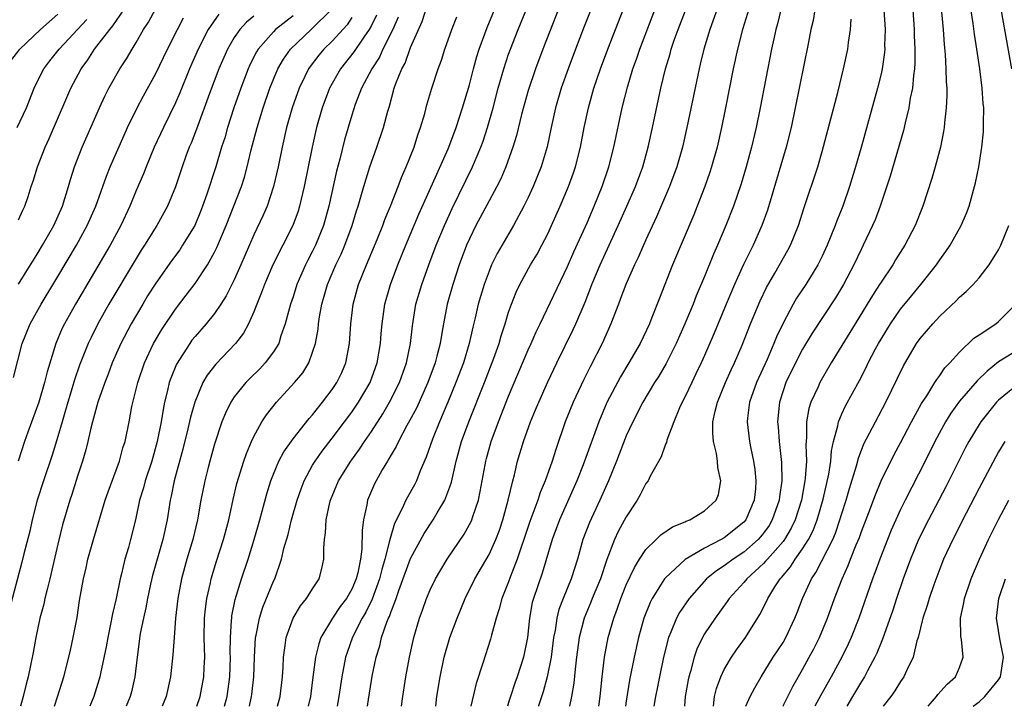
# Model space of a CAD drawing. Units: inches. Extents: x 2601000 to 2604000, y 1476000 to 1479000.
# Drawn here: x 2601579 to 2601680, y 1476000 to 1476070 of the extents above; entities that cross this region are included whole.
import ezdxf

# ---------------------------------------------------------------- set-up
doc = ezdxf.new("R2010")
doc.units = ezdxf.units.IN
doc.header["$MEASUREMENT"] = 0
doc.layers.add('LD26011476_2ft', color=240, linetype='Continuous')

msp = doc.modelspace()

# ---------------------------------------------------------------- linework, layer by layer
at = {"layer": 'LD26011476_2ft'}
for points, elevation in [([(2601680.35, 1476065), (2601678.91, 1476073), (2601678.65, 1476075), (2601678.59, 1476077), (2601678.78, 1476079), (2601679.24, 1476081), (2601679.68, 1476082.32)], 8924), ([(2601602.55, 1476000), (2601602.78, 1476001), (2601602.81, 1476001.19), (2601603, 1476003), (2601603.07, 1476005), (2601603.19, 1476007), (2601603.25, 1476007.25), (2601603.58, 1476009), (2601603.91, 1476010.09), (2601605, 1476012.75), (2601605.13, 1476013), (2601605.84, 1476015), (2601606.08, 1476016.08), (2601606.5, 1476017.5), (2601606.86, 1476019), (2601607.42, 1476021), (2601607.82, 1476022.18), (2601608.13, 1476023), (2601609, 1476024.58), (2601609.25, 1476025), (2601609.98, 1476026.02), (2601611, 1476027.33), (2601612.26, 1476029), (2601613, 1476029.99), (2601613.69, 1476031), (2601614.86, 1476033), (2601615.6, 1476035), (2601615.94, 1476037), (2601616, 1476037.99), (2601616.09, 1476039), (2601616.37, 1476041), (2601616.94, 1476043), (2601617.7, 1476045), (2601618.51, 1476047), (2601619.84, 1476050.16), (2601621.25, 1476053.25), (2601622.82, 1476056.82), (2601623, 1476057.27), (2601623.65, 1476059), (2601624.3, 1476061), (2601625, 1476063.36), (2601625.42, 1476065), (2601625.76, 1476066.24), (2601626, 1476067), (2601626.8, 1476069.2), (2601628.37, 1476073)], 8956), ([(2601605.43, 1476000), (2601605.7, 1476001), (2601605.92, 1476003), (2601605.98, 1476003.98), (2601606.02, 1476005), (2601606.21, 1476006.21), (2601606.3, 1476007), (2601607, 1476009), (2601607.75, 1476010.25), (2601608.37, 1476011), (2601609, 1476011.99), (2601609.67, 1476013), (2601609.95, 1476014.05), (2601610.16, 1476015), (2601610.13, 1476016.13), (2601610.2, 1476017), (2601610.33, 1476017.67), (2601610.39, 1476019), (2601610.76, 1476020.76), (2601610.82, 1476021), (2601611.65, 1476023), (2601612.89, 1476025), (2601613.78, 1476026.22), (2601614.28, 1476027), (2601615, 1476028.03), (2601616.17, 1476029.83), (2601616.86, 1476031), (2601617.86, 1476033), (2601618.57, 1476035), (2601618.99, 1476037), (2601619.2, 1476038.8), (2601619.55, 1476041), (2601620.13, 1476043), (2601620.85, 1476045), (2601621.61, 1476047), (2601622.45, 1476049), (2601623.25, 1476050.75), (2601625.32, 1476055), (2601626.17, 1476057), (2601626.39, 1476057.61), (2601626.86, 1476059), (2601627.43, 1476061), (2601627.95, 1476063), (2601628.51, 1476065), (2601629, 1476066.49), (2601629.18, 1476067), (2601629.97, 1476069), (2601631.61, 1476073)], 8954), ([(2601634.85, 1476073), (2601632.5, 1476067), (2601631.75, 1476065), (2601631, 1476062.77), (2601630.33, 1476060.33), (2601629.81, 1476058.19), (2601629.44, 1476057), (2601628.72, 1476055), (2601628.21, 1476053.79), (2601627.8, 1476053), (2601627, 1476051.53), (2601625.66, 1476049), (2601625, 1476047.67), (2601624.71, 1476047), (2601623.97, 1476045), (2601623.3, 1476043), (2601622.73, 1476041), (2601622.35, 1476039), (2601622.23, 1476038.23), (2601622.01, 1476037), (2601621.68, 1476035.68), (2601621.49, 1476035), (2601620.76, 1476033), (2601619.6, 1476030.4), (2601618.9, 1476029.1), (2601618.63, 1476028.63), (2601617.75, 1476027), (2601617.52, 1476026.48), (2601617, 1476025.62), (2601616.78, 1476025.22), (2601616.63, 1476025), (2601616.1, 1476024.1), (2601615.48, 1476023), (2601615.32, 1476022.68), (2601614.61, 1476021), (2601614.53, 1476020.53), (2601614.2, 1476019), (2601614.05, 1476017.95), (2601614.03, 1476016.03), (2601613.88, 1476015), (2601613.61, 1476013.61), (2601613.45, 1476013), (2601613, 1476011.95), (2601612.45, 1476011), (2601611.82, 1476010.18), (2601611.02, 1476009), (2601609.85, 1476007), (2601609.62, 1476006.38), (2601609.29, 1476005), (2601609.02, 1476002.98), (2601608.77, 1476001), (2601608.56, 1476000)], 8952), ([(2601638.18, 1476073), (2601636.71, 1476069.29), (2601635.84, 1476067), (2601635.08, 1476065), (2601634.37, 1476063), (2601633.78, 1476061), (2601633.34, 1476059), (2601632.95, 1476057.05), (2601632.33, 1476055), (2601631.51, 1476053), (2601631, 1476051.88), (2601630.57, 1476051), (2601629.5, 1476049), (2601627.84, 1476046.16), (2601627.27, 1476045), (2601627, 1476044.36), (2601626.51, 1476043), (2601625.91, 1476041), (2601625.59, 1476039.59), (2601625.35, 1476038.65), (2601624.99, 1476037), (2601624.39, 1476035), (2601623.63, 1476033), (2601622.81, 1476031), (2601621.94, 1476029), (2601621.22, 1476027.22), (2601620.6, 1476025.4), (2601619.99, 1476023.99), (2601619.61, 1476023), (2601619.41, 1476022.59), (2601618.68, 1476021.32), (2601618.52, 1476021), (2601618.15, 1476020.15), (2601617.37, 1476018.63), (2601616.9, 1476017.1), (2601616.86, 1476016.86), (2601616.38, 1476015), (2601616.06, 1476013.94), (2601615.84, 1476013), (2601615.08, 1476010.92), (2601614.42, 1476009.58), (2601614.06, 1476009), (2601613.06, 1476007.06), (2601612.51, 1476005.49), (2601612.35, 1476005), (2601611.97, 1476003), (2601611.68, 1476001), (2601611.52, 1476000)], 8950), ([(2601650.95, 1476073), (2601649.53, 1476069), (2601648.91, 1476067), (2601648.55, 1476065.45), (2601648.43, 1476065), (2601647.2, 1476059), (2601646.75, 1476057), (2601646.18, 1476055), (2601645.42, 1476053), (2601644.09, 1476049.91), (2601643, 1476047.56), (2601642.75, 1476047), (2601642.23, 1476045.77), (2601641.84, 1476045), (2601640.95, 1476043), (2601640.43, 1476041.57), (2601640.2, 1476041), (2601639.43, 1476039), (2601638.54, 1476037), (2601637.34, 1476034.66), (2601636.68, 1476033.32), (2601635.58, 1476031), (2601634.77, 1476029), (2601633.81, 1476026.18), (2601633.45, 1476025), (2601632.74, 1476023), (2601632.22, 1476021.78), (2601631.98, 1476021), (2601631.17, 1476018.83), (2601630.56, 1476017), (2601630.31, 1476016.31), (2601629.89, 1476015), (2601629.16, 1476013.17), (2601629, 1476012.7), (2601628.32, 1476011), (2601628.05, 1476009.95), (2601627.73, 1476009), (2601627.25, 1476007.25), (2601627.16, 1476006.84), (2601626.38, 1476004.38), (2601625.69, 1476002.31), (2601625.15, 1476000)], 8942), ([(2601672.97, 1476073), (2601673.35, 1476069), (2601673.46, 1476067.46), (2601673.56, 1476066.44), (2601673.63, 1476065), (2601673.65, 1476063.65), (2601673.7, 1476063), (2601673.72, 1476062.28), (2601673.66, 1476061), (2601673.48, 1476059.48), (2601673.45, 1476059), (2601673.39, 1476058.61), (2601673.06, 1476057), (2601672.53, 1476055), (2601672.19, 1476053.81), (2601671.27, 1476051), (2601670.48, 1476049), (2601669.44, 1476047), (2601668.49, 1476045.51), (2601668.2, 1476045), (2601667, 1476043.23), (2601666.86, 1476043), (2601666.12, 1476041.88), (2601665.6, 1476041), (2601664.36, 1476039), (2601661.93, 1476035), (2601660.76, 1476033), (2601660.57, 1476032.57), (2601659.84, 1476031), (2601659.64, 1476030.36), (2601659.4, 1476029), (2601659.41, 1476027.41), (2601659.33, 1476026.67), (2601659.38, 1476025), (2601659.27, 1476023.27), (2601659.23, 1476023), (2601658.87, 1476021), (2601658.24, 1476019), (2601657.84, 1476018.16), (2601657.14, 1476017), (2601657, 1476016.81), (2601655.4, 1476015), (2601655.22, 1476014.78), (2601655, 1476014.55), (2601653.3, 1476013), (2601653, 1476012.62), (2601651.51, 1476011), (2601651.31, 1476010.69), (2601650.09, 1476009), (2601649, 1476007.4), (2601648.77, 1476007), (2601648.19, 1476005.81), (2601647.92, 1476005), (2601647.55, 1476003.55), (2601647.38, 1476003), (2601647.31, 1476002.69), (2601647.03, 1476001), (2601646.96, 1476000)], 8928), ([(2601597.2, 1476000), (2601597.54, 1476001), (2601597.91, 1476003), (2601597.94, 1476003.94), (2601598, 1476005), (2601597.96, 1476005.96), (2601597.95, 1476007), (2601597.98, 1476009), (2601598.07, 1476009.93), (2601598.21, 1476011), (2601598.57, 1476012.57), (2601598.65, 1476013), (2601599.2, 1476014.8), (2601599.92, 1476017), (2601600.46, 1476019), (2601600.91, 1476021.09), (2601601.28, 1476022.72), (2601601.98, 1476025), (2601602.24, 1476025.76), (2601602.77, 1476027), (2601603, 1476027.51), (2601603.82, 1476029), (2601604.29, 1476029.71), (2601605.32, 1476031), (2601607.16, 1476033), (2601607.99, 1476034.01), (2601608.6, 1476035), (2601609, 1476036.09), (2601609.29, 1476037), (2601609.56, 1476038.44), (2601609.61, 1476039), (2601609.71, 1476039.71), (2601609.95, 1476041), (2601610.19, 1476041.81), (2601610.51, 1476043), (2601611.36, 1476045), (2601611.9, 1476046.1), (2601612.28, 1476047), (2601613.03, 1476049), (2601613.48, 1476050.52), (2601613.65, 1476051), (2601613.93, 1476051.93), (2601614.23, 1476053), (2601614.85, 1476055), (2601615, 1476055.47), (2601615.56, 1476057), (2601616.24, 1476059), (2601616.68, 1476060.68), (2601616.83, 1476061.17), (2601617.32, 1476063), (2601617.49, 1476063.49), (2601618.1, 1476065), (2601618.43, 1476065.57), (2601619, 1476067.17), (2601620.17, 1476069.83), (2601621, 1476072.4)], 8960), ([(2601614.6, 1476000), (2601614.69, 1476000.69), (2601615, 1476002.64), (2601615.08, 1476003.08), (2601615.48, 1476005), (2601615.85, 1476006.15), (2601616.04, 1476007), (2601616.57, 1476008.57), (2601616.75, 1476009), (2601616.84, 1476009.16), (2601617, 1476009.66), (2601617.4, 1476010.6), (2601617.52, 1476011), (2601617.79, 1476011.79), (2601619, 1476015.06), (2601620.38, 1476017.62), (2601621.3, 1476019), (2601621.71, 1476019.71), (2601622.49, 1476021), (2601623, 1476022.36), (2601623.16, 1476022.84), (2601623.65, 1476025), (2601624.21, 1476027), (2601624.93, 1476029), (2601626.53, 1476033), (2601627.48, 1476035.48), (2601628.02, 1476037), (2601628.23, 1476037.77), (2601628.64, 1476039), (2601629, 1476040.17), (2601629.3, 1476041), (2601629.78, 1476042.22), (2601630.16, 1476043), (2601631.25, 1476045), (2601631.91, 1476046.09), (2601632.4, 1476047), (2601633, 1476048.17), (2601633.38, 1476049), (2601634.26, 1476051), (2601635.11, 1476053), (2601635.61, 1476054.39), (2601635.82, 1476055), (2601636.32, 1476057), (2601636.71, 1476059), (2601637.14, 1476061), (2601637.71, 1476063), (2601638.39, 1476065), (2601639.13, 1476067), (2601641, 1476071.77)], 8948), ([(2601653.7, 1476071.7), (2601652.85, 1476069), (2601652.34, 1476067), (2601651.92, 1476065), (2601651.14, 1476061), (2601650.72, 1476059), (2601650.27, 1476057), (2601649.71, 1476055), (2601649.54, 1476054.46), (2601649.03, 1476053), (2601648.24, 1476051), (2601647.89, 1476050.11), (2601645.72, 1476045), (2601644.39, 1476041.61), (2601643.62, 1476039.62), (2601643.36, 1476039), (2601642.41, 1476037), (2601641.27, 1476035), (2601640.41, 1476033.59), (2601639.03, 1476030.97), (2601638.19, 1476029), (2601636.76, 1476025), (2601636.61, 1476024.61), (2601635.96, 1476023), (2601634.2, 1476019), (2601633.44, 1476017), (2601632.42, 1476013.58), (2601631.54, 1476011), (2601631.42, 1476010.58), (2601631.13, 1476009), (2601630.92, 1476007), (2601630.52, 1476005), (2601629.87, 1476003), (2601629.63, 1476002.37), (2601629.18, 1476001), (2601629, 1476000.37), (2601628.88, 1476000)], 8940), ([(2601649.9, 1476000), (2601650.02, 1476001), (2601650.2, 1476001.8), (2601650.64, 1476003), (2601651, 1476003.76), (2601651.73, 1476005), (2601652.24, 1476005.76), (2601653.16, 1476007), (2601654.64, 1476009.36), (2601655.32, 1476010.68), (2601655.46, 1476011), (2601656.18, 1476012.18), (2601656.72, 1476013), (2601656.86, 1476013.14), (2601657.77, 1476014.23), (2601658.25, 1476015), (2601659, 1476016.04), (2601659.6, 1476017), (2601660.07, 1476017.93), (2601660.49, 1476019), (2601661.1, 1476021.1), (2601661.68, 1476023.68), (2601661.88, 1476025), (2601661.95, 1476026.05), (2601662.16, 1476027), (2601662.6, 1476028.6), (2601662.66, 1476029), (2601663, 1476029.8), (2601663.38, 1476030.62), (2601664.79, 1476033.21), (2601665.47, 1476034.53), (2601665.69, 1476035), (2601666.45, 1476036.45), (2601666.74, 1476037), (2601667, 1476037.44), (2601667.96, 1476039), (2601669, 1476040.48), (2601670.13, 1476041.87), (2601671.07, 1476043), (2601672.65, 1476045), (2601673, 1476045.52), (2601673.63, 1476046.37), (2601674.07, 1476047), (2601675.18, 1476049), (2601675.73, 1476050.27), (2601675.99, 1476051), (2601676.64, 1476053.36), (2601676.97, 1476055), (2601677.29, 1476057), (2601677.45, 1476058.55), (2601677.47, 1476059), (2601677.46, 1476059.46), (2601677.48, 1476061), (2601677.44, 1476061.44), (2601677.33, 1476063), (2601677.07, 1476065), (2601676.77, 1476067), (2601676.53, 1476068.53), (2601676.4, 1476069.6), (2601676.02, 1476072.02)], 8926), ([(2601579, 1476043.03), (2601580.22, 1476045), (2601580.51, 1476045.49), (2601581, 1476046.26), (2601581.44, 1476047), (2601582.58, 1476049), (2601583.48, 1476051), (2601584.1, 1476053), (2601584.29, 1476053.71), (2601584.7, 1476055), (2601585.49, 1476057), (2601587.26, 1476061), (2601587.81, 1476062.19), (2601588.22, 1476063), (2601589.34, 1476065), (2601590, 1476066), (2601590.58, 1476067), (2601591, 1476067.67), (2601591.76, 1476069), (2601592.25, 1476069.75), (2601593, 1476071.14)], 8978), ([(2601579, 1476049.58), (2601579.42, 1476050.58), (2601579.64, 1476051), (2601579.96, 1476051.96), (2601580.29, 1476053), (2601580.47, 1476053.53), (2601580.92, 1476055), (2601581.71, 1476057), (2601582.12, 1476057.88), (2601583.92, 1476062.08), (2601584.33, 1476063), (2601585.4, 1476065), (2601586.08, 1476065.92), (2601586.76, 1476067), (2601587, 1476067.29), (2601588.3, 1476069), (2601588.63, 1476069.37), (2601589.73, 1476071)], 8980), ([(2601582.65, 1476000), (2601582.98, 1476000.98), (2601583.62, 1476003), (2601584.14, 1476005), (2601584.28, 1476005.72), (2601584.58, 1476007), (2601584.96, 1476009.04), (2601585.23, 1476010.78), (2601585.62, 1476013), (2601585.89, 1476014.11), (2601586.08, 1476015), (2601586.64, 1476017), (2601587.85, 1476021), (2601588.14, 1476021.86), (2601589.28, 1476025), (2601589.64, 1476026.36), (2601589.86, 1476027), (2601590.27, 1476029), (2601590.57, 1476030.57), (2601591.17, 1476033), (2601591.85, 1476035), (2601592.78, 1476037), (2601593.6, 1476038.4), (2601595, 1476040.49), (2601596.1, 1476041.9), (2601597, 1476043.1), (2601598.27, 1476045), (2601599, 1476046.29), (2601599.24, 1476046.76), (2601600.18, 1476049), (2601601.73, 1476053), (2601602.04, 1476053.96), (2601602.32, 1476055), (2601602.74, 1476056.74), (2601603.33, 1476059), (2601603.95, 1476061), (2601604.63, 1476063), (2601605.45, 1476065), (2601606.02, 1476065.98), (2601606.75, 1476067), (2601608.84, 1476069), (2601609, 1476069.13), (2601610.89, 1476071)], 8968), ([(2601618.08, 1476000), (2601618.19, 1476001), (2601618.52, 1476003), (2601618.89, 1476005), (2601619.33, 1476007), (2601619.91, 1476009), (2601620.21, 1476009.79), (2601620.62, 1476011), (2601621, 1476011.88), (2601621.54, 1476013), (2601622.74, 1476015), (2601624.46, 1476017.54), (2601625.17, 1476018.83), (2601625.25, 1476019), (2601625.35, 1476019.35), (2601625.92, 1476021), (2601626.11, 1476021.89), (2601626.6, 1476024.6), (2601626.67, 1476025), (2601626.74, 1476025.26), (2601627.23, 1476027), (2601627.97, 1476029), (2601629, 1476031.6), (2601631, 1476036.33), (2601631.31, 1476037), (2601631.81, 1476038.19), (2601632.23, 1476039), (2601635, 1476044.82), (2601635.66, 1476046.34), (2601637, 1476049.3), (2601637.73, 1476051), (2601638.55, 1476053), (2601639.23, 1476055), (2601639.75, 1476057), (2601640.6, 1476061), (2601641.13, 1476063.13), (2601641.69, 1476065), (2601642.04, 1476065.96), (2601642.38, 1476067), (2601643.93, 1476071)], 8946), ([(2601621.57, 1476000), (2601621.68, 1476001), (2601622.01, 1476003), (2601622.44, 1476005), (2601623.01, 1476007), (2601623.75, 1476009), (2601624.56, 1476011), (2601625.55, 1476013), (2601627, 1476015.46), (2601627.71, 1476017), (2601628.06, 1476017.94), (2601628.41, 1476019), (2601628.96, 1476021), (2601629.42, 1476023), (2601629.59, 1476023.59), (2601629.92, 1476025), (2601630.53, 1476027), (2601631.24, 1476029), (2601631.76, 1476030.24), (2601632.07, 1476031), (2601633, 1476033.08), (2601633.91, 1476035), (2601635.6, 1476038.4), (2601635.87, 1476039), (2601636.8, 1476041.2), (2601637.36, 1476042.64), (2601637.49, 1476043), (2601638.33, 1476045), (2601640.18, 1476049), (2601641.08, 1476051), (2601641.96, 1476053), (2601642.69, 1476055), (2601643.25, 1476057), (2601643.69, 1476059), (2601644.52, 1476063), (2601645, 1476065), (2601645.47, 1476066.53), (2601645.59, 1476067), (2601645.9, 1476067.9), (2601646.3, 1476069), (2601647.06, 1476070.94)], 8944), ([(2601656.78, 1476071), (2601656.43, 1476069.57), (2601656.26, 1476069), (2601656.05, 1476068.05), (2601655.83, 1476067), (2601654.66, 1476061), (2601654.25, 1476059), (2601653.78, 1476057), (2601653.24, 1476055), (2601652.72, 1476053.28), (2601651.96, 1476051), (2601651.18, 1476049), (2601650.33, 1476047), (2601649.91, 1476046.09), (2601649, 1476043.83), (2601648.14, 1476041.86), (2601647.82, 1476041), (2601646.99, 1476039), (2601646.1, 1476037), (2601645.06, 1476034.94), (2601644.33, 1476033.67), (2601643.9, 1476033), (2601642.69, 1476031), (2601641.66, 1476029), (2601641, 1476027.56), (2601640.01, 1476025), (2601639.2, 1476023), (2601638.31, 1476021), (2601637.25, 1476018.75), (2601636.57, 1476017), (2601636.02, 1476015), (2601635.4, 1476013), (2601634.56, 1476011), (2601634.12, 1476009.88), (2601633.91, 1476009), (2601633.74, 1476007.74), (2601633.59, 1476007), (2601633.33, 1476005), (2601632.92, 1476003), (2601632.51, 1476001.49), (2601632.06, 1476000.06), (2601632.04, 1476000)], 8938), ([(2601660.23, 1476071), (2601660.07, 1476069.93), (2601659.85, 1476069), (2601659.55, 1476067.55), (2601658.25, 1476061), (2601657.83, 1476059), (2601657.33, 1476057), (2601655.41, 1476050.59), (2601654.84, 1476049), (2601653.94, 1476047), (2601652.97, 1476045.03), (2601652.05, 1476043), (2601651.19, 1476041), (2601649.97, 1476038.03), (2601649, 1476035.77), (2601648.65, 1476035), (2601648.12, 1476033.88), (2601647.68, 1476033), (2601647, 1476031.57), (2601646.7, 1476031), (2601646.44, 1476030.44), (2601645.85, 1476029), (2601645.14, 1476027.14), (2601645.1, 1476026.9), (2601645, 1476026.71), (2601644.57, 1476025.43), (2601643.45, 1476023.45), (2601643.23, 1476023), (2601643, 1476022.7), (2601642.44, 1476021.56), (2601642.12, 1476021), (2601641, 1476019.33), (2601640.18, 1476017.82), (2601639.8, 1476017), (2601639.02, 1476014.98), (2601638.36, 1476013), (2601637.54, 1476011), (2601637.39, 1476010.61), (2601636.72, 1476009), (2601636.21, 1476007), (2601635.93, 1476005), (2601635.78, 1476003.78), (2601635.65, 1476002.35), (2601635.42, 1476001), (2601635.21, 1476000)], 8936), ([(2601667.3, 1476071), (2601667.42, 1476069), (2601667.37, 1476067.37), (2601667.38, 1476067), (2601667.35, 1476066.65), (2601667.11, 1476065), (2601667, 1476064.47), (2601666.65, 1476063), (2601664.98, 1476056.98), (2601664.41, 1476055), (2601663.78, 1476053), (2601663.1, 1476051), (2601662.5, 1476049.5), (2601662.33, 1476049), (2601661.51, 1476047), (2601661, 1476045.9), (2601660.56, 1476045), (2601659.33, 1476043), (2601658.39, 1476041.61), (2601658.04, 1476041), (2601657, 1476039.07), (2601656.34, 1476037.66), (2601656.08, 1476037), (2601655.37, 1476035.37), (2601654.3, 1476033), (2601653.59, 1476031), (2601653.38, 1476029.38), (2601653.35, 1476029), (2601653.59, 1476027), (2601653.72, 1476026.28), (2601653.99, 1476025), (2601654.13, 1476024.13), (2601654.23, 1476023), (2601654.18, 1476022.18), (2601654.07, 1476021), (2601653.19, 1476019), (2601653, 1476018.78), (2601651, 1476017.17), (2601650.7, 1476017), (2601649, 1476016.12), (2601647.02, 1476014.98), (2601645, 1476013.09), (2601644.92, 1476013), (2601643.65, 1476011), (2601643.43, 1476010.57), (2601642.81, 1476009), (2601642.25, 1476007), (2601641.81, 1476005), (2601641.35, 1476002.65), (2601641, 1476000.51), (2601640.92, 1476000)], 8932), ([(2601670.25, 1476071), (2601670.38, 1476069), (2601670.39, 1476068.39), (2601670.45, 1476067), (2601670.44, 1476065.56), (2601670.4, 1476065), (2601670.3, 1476064.3), (2601670.2, 1476063), (2601669.99, 1476061.99), (2601669.85, 1476061), (2601669.47, 1476059.47), (2601669.3, 1476058.7), (2601667.94, 1476054.06), (2601666.91, 1476051), (2601666.39, 1476049.61), (2601666.14, 1476049), (2601665.19, 1476047), (2601665, 1476046.64), (2601664.21, 1476045), (2601663.16, 1476043), (2601662.35, 1476041.65), (2601659.97, 1476038.03), (2601659, 1476036.4), (2601658.27, 1476035), (2601657.3, 1476033), (2601657, 1476032.15), (2601656.63, 1476031), (2601656.44, 1476029), (2601656.5, 1476028.5), (2601656.62, 1476027), (2601656.86, 1476024.86), (2601656.88, 1476023), (2601656.64, 1476021.36), (2601656.61, 1476021), (2601655.9, 1476019), (2601655.57, 1476018.43), (2601655, 1476017.65), (2601654.71, 1476017.29), (2601654.45, 1476017), (2601653, 1476015.71), (2601651.92, 1476015), (2601651, 1476014.31), (2601650.2, 1476013.8), (2601649.19, 1476013), (2601647.41, 1476011), (2601646.43, 1476009.57), (2601646.13, 1476009), (2601645.56, 1476007.56), (2601645.31, 1476007), (2601644.81, 1476005), (2601644.38, 1476003), (2601644.17, 1476001.83), (2601643.99, 1476001), (2601643.83, 1476000)], 8930), ([(2601603, 1476070.37), (2601602.25, 1476069.75), (2601601.58, 1476069), (2601601, 1476068.17), (2601600.3, 1476067), (2601599.43, 1476065), (2601598.48, 1476062.48), (2601597.16, 1476058.84), (2601596.6, 1476057.4), (2601596.42, 1476057), (2601596.07, 1476056.07), (2601595.68, 1476055), (2601595, 1476052.96), (2601594.2, 1476051), (2601593.1, 1476049), (2601591.85, 1476047), (2601591.51, 1476046.49), (2601591, 1476045.66), (2601588.22, 1476041), (2601587.09, 1476039), (2601586.39, 1476037.61), (2601586.11, 1476037), (2601585.23, 1476034.77), (2601584.71, 1476033.29), (2601584.48, 1476032.48), (2601584.02, 1476031), (2601583.8, 1476030.2), (2601583.43, 1476029), (2601583, 1476027.51), (2601582.41, 1476025.59), (2601581.54, 1476023), (2601580.91, 1476021), (2601580.39, 1476019), (2601580.14, 1476017.86), (2601579.52, 1476015.53), (2601579.32, 1476014.68), (2601578.07, 1476009.93)], 8972), ([(2601578.2, 1476065.8), (2601579.13, 1476067), (2601581.22, 1476069), (2601583, 1476070.56)], 8984), ([(2601578.47, 1476033.53), (2601579.36, 1476037), (2601580.17, 1476039), (2601581.3, 1476041), (2601583, 1476043.8), (2601584.91, 1476047), (2601586.01, 1476049), (2601586.88, 1476051), (2601587.96, 1476054.04), (2601588.35, 1476055), (2601589.76, 1476058.24), (2601590.11, 1476059), (2601591.1, 1476061), (2601591.76, 1476062.24), (2601593, 1476064.5), (2601594.2, 1476067), (2601595.2, 1476069), (2601595.83, 1476070.17)], 8976), ([(2601578.85, 1476059), (2601579.79, 1476061), (2601580.58, 1476063), (2601581, 1476063.88), (2601581.58, 1476065), (2601582.19, 1476065.81), (2601583.13, 1476067), (2601585.97, 1476070.03)], 8982), ([(2601599.43, 1476070.57), (2601598.34, 1476069), (2601597.32, 1476067), (2601596.45, 1476065), (2601595.45, 1476062.55), (2601595, 1476061.53), (2601593.78, 1476059), (2601592.85, 1476057), (2601592, 1476055), (2601591.73, 1476054.27), (2601591, 1476052.57), (2601590.35, 1476051), (2601589.42, 1476049), (2601588.33, 1476047), (2601584.79, 1476041), (2601583.67, 1476039), (2601583.45, 1476038.55), (2601582.79, 1476037), (2601581.91, 1476034.09), (2601581.66, 1476033), (2601581.05, 1476031), (2601579.94, 1476027.94), (2601579.61, 1476027), (2601578.95, 1476025)], 8974), ([(2601607, 1476070.4), (2601605.23, 1476069), (2601605, 1476068.76), (2601603.43, 1476067), (2601603.27, 1476066.73), (2601602.59, 1476065.41), (2601602.41, 1476065), (2601601.66, 1476063), (2601600.97, 1476061), (2601600.32, 1476059), (2601600.03, 1476057.97), (2601599.72, 1476057), (2601599.12, 1476055), (2601598.2, 1476052.2), (2601597.78, 1476051), (2601597.56, 1476050.44), (2601596.98, 1476049.02), (2601595.74, 1476047), (2601595.45, 1476046.55), (2601594.6, 1476045.4), (2601593, 1476043.14), (2601592.17, 1476041.83), (2601591.67, 1476041), (2601590.49, 1476039), (2601589.43, 1476037), (2601588.56, 1476035), (2601588.14, 1476033.86), (2601587.79, 1476033), (2601587.07, 1476031), (2601586.64, 1476029.36), (2601586.53, 1476029), (2601586.36, 1476028.36), (2601586.07, 1476027), (2601585.86, 1476026.14), (2601585.52, 1476025), (2601585, 1476023.46), (2601584.42, 1476021.58), (2601584.22, 1476021), (2601583.49, 1476018.51), (2601583, 1476016.52), (2601582.19, 1476013), (2601581.9, 1476011.9), (2601581.69, 1476011), (2601581.58, 1476010.42), (2601581.18, 1476009), (2601580.76, 1476007), (2601580.5, 1476005.5), (2601579.96, 1476003), (2601579.76, 1476002.24), (2601579.46, 1476001), (2601579.21, 1476000)], 8970), ([(2601613, 1476070.23), (2601612.51, 1476069.49), (2601611, 1476067.82), (2601610.16, 1476067), (2601609.63, 1476066.37), (2601608.76, 1476065.24), (2601608.59, 1476065), (2601608.22, 1476064.22), (2601607.62, 1476063), (2601606.92, 1476061), (2601606.35, 1476059), (2601605.88, 1476057), (2601605.47, 1476055), (2601605.02, 1476053), (2601604.35, 1476051), (2601603.94, 1476050.06), (2601603, 1476048.08), (2601601.67, 1476045), (2601601, 1476043.49), (2601600.17, 1476041.83), (2601599.65, 1476041), (2601599, 1476040.06), (2601598.14, 1476039), (2601597, 1476037.7), (2601596.69, 1476037.31), (2601596.47, 1476037), (2601595.12, 1476034.88), (2601594.54, 1476033.46), (2601594.38, 1476033), (2601594.21, 1476032.21), (2601593.9, 1476031), (2601593.74, 1476030.26), (2601593.54, 1476029), (2601593.15, 1476027), (2601592.58, 1476025), (2601591.92, 1476023), (2601591.73, 1476022.27), (2601591.35, 1476021), (2601590.92, 1476019), (2601590.41, 1476017), (2601590.2, 1476016.2), (2601589.84, 1476015), (2601589.5, 1476013.5), (2601589.36, 1476013), (2601588.95, 1476011), (2601588.57, 1476009.43), (2601588.38, 1476008.38), (2601588.09, 1476007), (2601587.93, 1476006.07), (2601587.35, 1476003.35), (2601587.29, 1476003), (2601587.23, 1476002.77), (2601586.68, 1476001), (2601586.26, 1476000)], 8966), ([(2601615.53, 1476070.47), (2601615, 1476069.41), (2601614.78, 1476069), (2601614.22, 1476068.22), (2601613.24, 1476066.76), (2601611.85, 1476065), (2601610.72, 1476063), (2601609.97, 1476061), (2601609.4, 1476059), (2601608.95, 1476057), (2601608.15, 1476053), (2601607.67, 1476051), (2601607.51, 1476050.49), (2601606.97, 1476049), (2601604.94, 1476045), (2601604.08, 1476043), (2601603.8, 1476042.2), (2601603.3, 1476041), (2601603, 1476040.23), (2601602.45, 1476039), (2601601.95, 1476038.05), (2601601.13, 1476037), (2601599.11, 1476034.89), (2601598.24, 1476033.76), (2601597.81, 1476033), (2601596.97, 1476031), (2601596.54, 1476029.46), (2601596.27, 1476028.27), (2601595.77, 1476026.23), (2601594.89, 1476023), (2601594.57, 1476021.43), (2601594.47, 1476021), (2601594.15, 1476019), (2601593.72, 1476017), (2601592.67, 1476013.33), (2601592.46, 1476012.46), (2601592.14, 1476011), (2601591.97, 1476010.03), (2601591.73, 1476009), (2601591.42, 1476007.42), (2601591.09, 1476005), (2601590.86, 1476003), (2601590.52, 1476001.48), (2601590.4, 1476001), (2601589.98, 1476000)], 8964), ([(2601617.73, 1476070.27), (2601617.17, 1476069), (2601616.18, 1476067), (2601615.81, 1476066.19), (2601615.03, 1476065), (2601613.98, 1476063), (2601613.35, 1476061.35), (2601613, 1476060.28), (2601612.25, 1476057.75), (2601611.77, 1476055.77), (2601611.45, 1476054.55), (2601610.67, 1476051), (2601610.11, 1476049), (2601609.29, 1476047), (2601609, 1476046.41), (2601608.51, 1476045.49), (2601608.27, 1476045), (2601607.39, 1476043), (2601607, 1476041.75), (2601606.74, 1476041), (2601606.63, 1476040.63), (2601606.21, 1476039), (2601605.77, 1476037.77), (2601605.54, 1476037), (2601605, 1476036.12), (2601604.16, 1476035), (2601603.6, 1476034.4), (2601602.58, 1476033.42), (2601602.18, 1476033), (2601601, 1476031.55), (2601600.64, 1476031), (2601600.1, 1476029.9), (2601599.75, 1476029), (2601599, 1476026.73), (2601598.5, 1476025), (2601598.33, 1476024.33), (2601597.99, 1476023), (2601597.6, 1476021), (2601597.26, 1476019), (2601596.78, 1476017), (2601596.16, 1476015), (2601595.62, 1476013), (2601595.25, 1476011), (2601595.02, 1476009), (2601594.86, 1476007), (2601594.74, 1476005.26), (2601594.5, 1476003), (2601594.06, 1476001), (2601593.65, 1476000)], 8962), ([(2601600.01, 1476000), (2601600.02, 1476000.01), (2601600.27, 1476001), (2601600.56, 1476003), (2601600.62, 1476005), (2601600.6, 1476005.4), (2601600.61, 1476007), (2601600.74, 1476008.74), (2601600.75, 1476009), (2601600.77, 1476009.23), (2601601.11, 1476010.89), (2601601.76, 1476013), (2601602.43, 1476015), (2601603.05, 1476017), (2601603.63, 1476019), (2601604.33, 1476021.67), (2601604.74, 1476023), (2601605, 1476023.67), (2601605.57, 1476025), (2601606.06, 1476025.94), (2601607, 1476027.25), (2601608.65, 1476029.35), (2601609, 1476029.73), (2601610.02, 1476031), (2601611, 1476032.28), (2601611.48, 1476033), (2601611.97, 1476034.03), (2601612.4, 1476035), (2601612.78, 1476037), (2601612.9, 1476039), (2601613.15, 1476041), (2601613.7, 1476043), (2601614.51, 1476045), (2601615.6, 1476047.6), (2601616.15, 1476049), (2601616.37, 1476049.63), (2601616.94, 1476051), (2601617.74, 1476053), (2601618.08, 1476053.92), (2601618.56, 1476055), (2601619.35, 1476057), (2601619.75, 1476058.25), (2601620.02, 1476059), (2601620.44, 1476060.44), (2601620.67, 1476061.33), (2601621.16, 1476063), (2601621.82, 1476065), (2601622.14, 1476065.86), (2601622.5, 1476067), (2601623.19, 1476069), (2601623.7, 1476070.3)], 8958), ([(2601638.21, 1476000), (2601638.34, 1476001), (2601638.55, 1476003), (2601638.79, 1476005), (2601639.17, 1476007), (2601639.73, 1476009), (2601640.09, 1476009.91), (2601640.45, 1476011), (2601641, 1476012.37), (2601641.84, 1476014.16), (2601642.36, 1476015), (2601643, 1476015.97), (2601644.07, 1476017), (2601644.53, 1476017.47), (2601645.72, 1476018.28), (2601647, 1476018.79), (2601647.13, 1476018.87), (2601647.5, 1476019), (2601649, 1476019.91), (2601650.19, 1476021), (2601650.42, 1476021.58), (2601650.67, 1476023), (2601650.35, 1476024.35), (2601650.33, 1476025), (2601650.22, 1476025.78), (2601649.92, 1476027), (2601649.84, 1476027.84), (2601649.85, 1476029), (2601650.08, 1476030.08), (2601650.31, 1476031), (2601651.14, 1476033), (2601651.71, 1476034.29), (2601652.05, 1476035), (2601652.82, 1476036.82), (2601653.69, 1476039), (2601654.67, 1476041.33), (2601655.31, 1476042.69), (2601656.17, 1476044.17), (2601657.49, 1476046.51), (2601657.75, 1476047), (2601658.57, 1476049), (2601659.16, 1476050.84), (2601660.55, 1476055), (2601661, 1476056.55), (2601661.89, 1476059.89), (2601662.58, 1476062.58), (2601663.18, 1476065), (2601663.61, 1476067), (2601663.68, 1476067.67), (2601663.87, 1476069), (2601663.94, 1476070.06)], 8934), ([(2601653.22, 1476000), (2601653.66, 1476001), (2601654.11, 1476001.89), (2601654.76, 1476003), (2601656.01, 1476005), (2601657, 1476006.51), (2601657.28, 1476007), (2601658.22, 1476009), (2601658.45, 1476009.55), (2601658.99, 1476011), (2601659.91, 1476013), (2601660.36, 1476013.64), (2601662.07, 1476017), (2601662.35, 1476017.65), (2601662.81, 1476019), (2601663, 1476019.64), (2601663.44, 1476021), (2601663.79, 1476022.21), (2601664.51, 1476024.51), (2601664.7, 1476025.3), (2601665.26, 1476026.74), (2601665.83, 1476027.83), (2601666.42, 1476029), (2601667.49, 1476031), (2601669.29, 1476034.71), (2601670.63, 1476037), (2601671, 1476037.51), (2601672.28, 1476039), (2601673, 1476039.78), (2601674.66, 1476041.34), (2601675, 1476041.72), (2601675.7, 1476042.3), (2601676.39, 1476043), (2601677, 1476043.68), (2601678.03, 1476045), (2601679, 1476046.52), (2601679.24, 1476047), (2601680.03, 1476049)], 8924), ([(2601656.97, 1476000), (2601657, 1476000.05), (2601657.99, 1476002.01), (2601659, 1476003.76), (2601659.68, 1476005), (2601660.14, 1476005.86), (2601660.71, 1476007), (2601661.54, 1476009), (2601662.26, 1476011), (2601663.04, 1476013), (2601663.65, 1476014.35), (2601663.89, 1476015), (2601664.47, 1476016.47), (2601664.79, 1476017.21), (2601665, 1476017.83), (2601665.76, 1476019.76), (2601666.44, 1476021.56), (2601667.03, 1476022.97), (2601668.34, 1476025.66), (2601669, 1476026.87), (2601670.1, 1476029), (2601671.14, 1476030.86), (2601671.66, 1476031.66), (2601672.49, 1476033), (2601672.68, 1476033.32), (2601673, 1476033.74), (2601673.51, 1476034.49), (2601674.01, 1476035), (2601675, 1476036.1), (2601676.48, 1476037.52), (2601677, 1476037.88), (2601678.71, 1476039), (2601679, 1476039.22), (2601680.77, 1476041)], 8922), ([(2601681, 1476036.34), (2601679, 1476035.1), (2601677.82, 1476034.18), (2601676.81, 1476033.19), (2601675, 1476031.1), (2601674.13, 1476029.87), (2601673.58, 1476029), (2601672.5, 1476027), (2601671.52, 1476025), (2601669.46, 1476021), (2601669, 1476020.05), (2601668.05, 1476017.95), (2601667.66, 1476017), (2601666.87, 1476015), (2601666.38, 1476013.62), (2601666.13, 1476013), (2601664.72, 1476009), (2601663.94, 1476007), (2601663.65, 1476006.35), (2601662.99, 1476005), (2601661.91, 1476003), (2601660.87, 1476001.13), (2601660.26, 1476000)], 8920), ([(2601681, 1476032.84), (2601679, 1476031.21), (2601678.79, 1476031), (2601677.17, 1476029), (2601677, 1476028.73), (2601675.97, 1476027), (2601675.63, 1476026.37), (2601673.61, 1476022.39), (2601671.83, 1476019), (2601670.84, 1476017), (2601670, 1476015), (2601669.26, 1476013), (2601668.58, 1476011), (2601668.19, 1476009.81), (2601667.31, 1476007.31), (2601667.16, 1476006.84), (2601667, 1476006.49), (2601666.58, 1476005.42), (2601666.38, 1476005), (2601665.62, 1476003.62), (2601665.3, 1476003), (2601665, 1476002.53), (2601664.1, 1476001), (2601663.5, 1476000)], 8918), ([(2601679.63, 1476027), (2601679, 1476025.93), (2601677, 1476022.23), (2601675.68, 1476019.68), (2601674.32, 1476017), (2601673.38, 1476015), (2601673, 1476014.03), (2601672.39, 1476012.39), (2601671.92, 1476011), (2601671.72, 1476010.28), (2601671.28, 1476009), (2601670.79, 1476007), (2601670.67, 1476006.67), (2601670.29, 1476005), (2601669.6, 1476003.6), (2601669.33, 1476003), (2601669, 1476002.53), (2601668.41, 1476001.59), (2601667.99, 1476001), (2601667.23, 1476000)], 8916), ([(2601671.8, 1476000), (2601672.66, 1476001), (2601672.8, 1476001.2), (2601673.76, 1476002.24), (2601674.61, 1476003), (2601675, 1476003.95), (2601675.39, 1476005), (2601675.2, 1476006.8), (2601675.13, 1476007.13), (2601675.1, 1476009), (2601675.45, 1476010.55), (2601675.52, 1476011), (2601676.2, 1476013), (2601676.43, 1476013.57), (2601677.04, 1476015), (2601677.97, 1476017), (2601678.32, 1476017.68), (2601679, 1476019.03), (2601680.04, 1476021)], 8914), ([(2601676.41, 1476000), (2601677, 1476000.46), (2601677.6, 1476001), (2601679, 1476002.69), (2601679.18, 1476003), (2601679.49, 1476005), (2601679.13, 1476006.87), (2601679, 1476007.72), (2601678.77, 1476009), (2601679.03, 1476011), (2601679.7, 1476013)], 8912)]:
    msp.add_lwpolyline(points, dxfattribs=dict(at, elevation=elevation))

doc.saveas('drawing.dxf')
